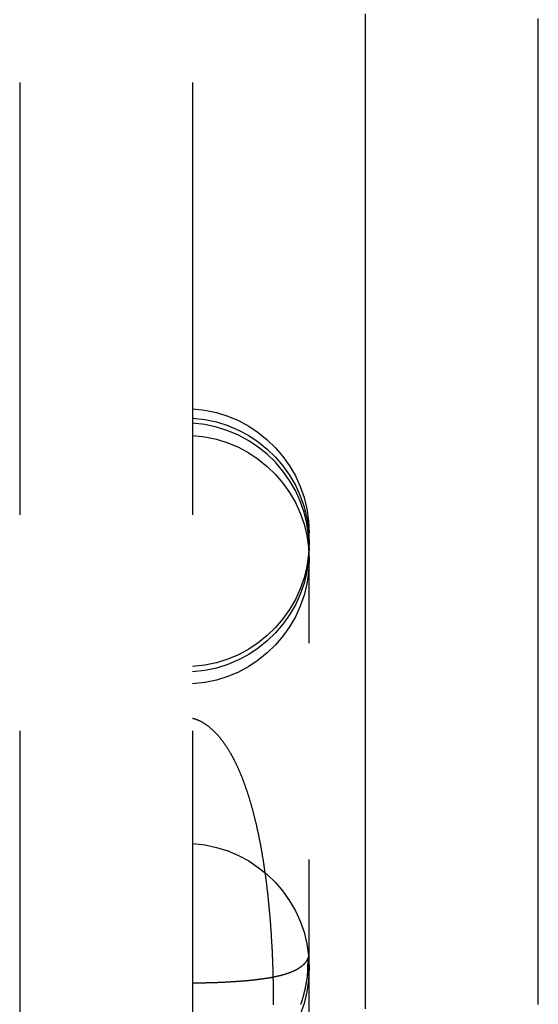
# Model space of a CAD drawing. Extents: x -65 to 112, y -11 to 154.
# Drawn here: x 106 to 112, y 72 to 83 of the extents above; entities that cross this region are included whole.
import ezdxf

# ---------------------------------------------------------------- set-up
doc = ezdxf.new("R2010")
doc.units = 0
doc.header["$LTSCALE"] = 20
doc.linetypes.add('VERDECKT', pattern=[0.375, 0.25, -0.125])
doc.layers.get('0').update_dxf_attribs({"linetype": 'CONTINUOUS'})
doc.layers.add('STEMPEL', color=3, linetype='CONTINUOUS')

# ---------------------------------------------------------------- blocks, each defined once
blk = doc.blocks.new('A$CDAD25DC4')
at = {"color": 1, "linetype": 'VERDECKT', "extrusion": (-2e-16, 1, -2e-16)}
for p, q in [((-6, 117.161), (-6, 35.839)), ((-4, 117.161), (-4, 35.839)), ((-2.65, 73.176), (-2.65, 81.951))]:
    blk.add_line(p, q, dxfattribs=at)
at = {"color": 1}
for points in [[(-2, 76.446, 0), (-2, 76.522, 0), (-2, 76.599, 0), (-2, 76.676, 0), (-2, 76.753, 0), (-2, 76.83, 0), (-2, 76.907, 0), (-2, 76.983, 0), (-2, 77.06, 0), (-2, 77.137, 0), (-2, 77.214, 0), (-2, 77.291, 0), (-2, 77.368, 0), (-2, 77.445, 0), (-2, 77.521, 0), (-2, 77.598, 0), (-2, 77.675, 0), (-2, 77.752, 0), (-2, 77.829, 0), (-2, 77.905, 0), (-2, 77.982, 0), (-2, 78.059, 0), (-2, 78.136, 0), (-2, 78.213, 0), (-2, 78.29, 0), (-2, 78.366, 0), (-2, 78.443, 0), (-2, 78.52, 0), (-2, 78.597, 0), (-2, 78.674, 0), (-2, 78.75, 0), (-2, 78.827, 0), (-2, 78.904, 0), (-2, 78.981, 0), (-2, 79.057, 0), (-2, 79.134, 0), (-2, 79.211, 0), (-2, 79.288, 0), (-2, 79.364, 0), (-2, 79.441, 0), (-2, 79.518, 0), (-2, 79.594, 0), (-2, 79.671, 0), (-2, 79.748, 0), (-2, 79.825, 0), (-2, 79.901, 0), (-2, 79.978, 0), (-2, 80.055, 0), (-2, 80.131, 0), (-2, 80.208, 0), (-2, 80.285, 0), (-2, 80.361, 0), (-2, 80.438, 0), (-2, 80.515, 0), (-2, 80.591, 0), (-2, 80.668, 0), (-2, 80.745, 0), (-2, 80.821, 0), (-2, 80.898, 0), (-2, 80.974, 0), (-2, 81.051, 0), (-2, 81.127, 0), (-2, 81.204, 0), (-2, 81.28, 0), (-2, 81.357, 0), (-2, 81.433, 0), (-2, 81.51, 0), (-2, 81.586, 0), (-2, 81.663, 0), (-2, 81.739, 0), (-2, 81.816, 0), (-2, 81.892, 0), (-2, 81.969, 0), (-2, 82.045, 0), (-2, 82.121, 0), (-2, 82.198, 0), (-2, 82.274, 0), (-2, 82.351, 0), (-2, 82.427, 0), (-2, 82.503, 0), (-2, 82.58, 0), (-2, 82.656, 0), (-2, 82.732, 0), (-2, 82.809, 0), (-2, 82.885, 0), (-2, 82.961, 0), (-2, 83.037, 0), (-2, 83.114, 0), (-2, 83.19, 0), (-2, 83.266, 0), (-2, 83.342, 0), (-2, 83.418, 0), (-2, 83.495, 0), (-2, 83.571, 0), (-2, 83.647, 0), (-2, 83.723, 0), (-2, 83.799, 0), (-2, 83.875, 0), (-2, 83.951, 0), (-2, 84.027, 0), (-2, 84.103, 0), (-2, 84.179, 0), (-2, 84.255, 0), (-2, 84.331, 0), (-2, 84.407, 0), (-2, 84.483, 0), (-2, 84.559, 0), (-2, 84.635, 0), (-2, 84.711, 0), (-2, 84.787, 0), (-2, 84.862, 0), (-2, 84.938, 0), (-2, 85.014, 0), (-2, 85.09, 0), (-2, 85.165, 0), (-2, 85.241, 0), (-2, 85.317, 0), (-2, 85.393, 0), (-2, 85.468, 0), (-2, 85.544, 0), (-2, 85.62, 0), (-2, 85.695, 0), (-2, 85.771, 0), (-2, 85.846, 0), (-2, 85.922, 0), (-2, 85.998, 0), (-2, 86.073, 0), (-2, 86.148, 0), (-2, 86.224, 0), (-2, 86.299, 0), (-2, 86.375, 0), (-2, 86.45, 0), (-2, 86.526, 0), (-2, 86.601, 0), (-2, 86.676, 0), (-2, 86.752, 0), (-2, 86.827, 0), (-2, 86.902, 0), (-2, 86.977, 0), (-2, 87.053, 0), (-2, 87.128, 0), (-2, 87.203, 0), (-2, 87.278, 0), (-2, 87.353, 0), (-2, 87.428, 0), (-2, 87.503, 0), (-2, 87.579, 0), (-2, 87.653, 0), (-2, 87.728, 0), (-2, 87.803, 0), (-2, 87.878, 0), (-2, 87.953, 0)], [(-3.062, 76.495, 0), (-3.062, 76.505, 0), (-3.062, 76.516, 0), (-3.062, 76.526, 0), (-3.062, 76.536, 0), (-3.062, 76.546, 0), (-3.063, 76.556, 0), (-3.063, 76.567, 0), (-3.063, 76.577, 0), (-3.063, 76.587, 0), (-3.063, 76.597, 0), (-3.063, 76.607, 0), (-3.063, 76.618, 0), (-3.063, 76.628, 0), (-3.063, 76.638, 0), (-3.063, 76.648, 0), (-3.063, 76.658, 0), (-3.063, 76.668, 0), (-3.064, 76.679, 0), (-3.064, 76.689, 0), (-3.064, 76.699, 0), (-3.064, 76.709, 0), (-3.064, 76.719, 0), (-3.064, 76.73, 0), (-3.064, 76.74, 0), (-3.065, 76.75, 0), (-3.065, 76.76, 0), (-3.065, 76.77, 0), (-3.065, 76.78, 0), (-3.066, 76.79, 0), (-3.066, 76.801, 0), (-3.066, 76.811, 0), (-3.066, 76.821, 0), (-3.066, 76.831, 0), (-3.067, 76.841, 0), (-3.067, 76.851, 0), (-3.067, 76.862, 0), (-3.068, 76.872, 0), (-3.068, 76.882, 0), (-3.068, 76.892, 0), (-3.068, 76.902, 0), (-3.069, 76.912, 0), (-3.069, 76.922, 0), (-3.069, 76.933, 0), (-3.07, 76.943, 0), (-3.07, 76.953, 0), (-3.07, 76.963, 0), (-3.071, 76.973, 0), (-3.071, 76.983, 0), (-3.072, 76.994, 0), (-3.072, 77.004, 0), (-3.072, 77.014, 0), (-3.073, 77.024, 0), (-3.073, 77.034, 0), (-3.074, 77.044, 0), (-3.074, 77.055, 0), (-3.075, 77.065, 0), (-3.075, 77.075, 0), (-3.075, 77.085, 0), (-3.076, 77.095, 0), (-3.076, 77.106, 0), (-3.077, 77.116, 0), (-3.077, 77.126, 0), (-3.078, 77.136, 0), (-3.078, 77.146, 0), (-3.079, 77.156, 0), (-3.079, 77.166, 0), (-3.08, 77.177, 0), (-3.08, 77.187, 0), (-3.081, 77.197, 0), (-3.082, 77.207, 0), (-3.082, 77.217, 0), (-3.083, 77.228, 0), (-3.083, 77.238, 0), (-3.084, 77.248, 0), (-3.085, 77.258, 0), (-3.085, 77.268, 0), (-3.086, 77.278, 0), (-3.086, 77.288, 0), (-3.087, 77.299, 0), (-3.088, 77.309, 0), (-3.088, 77.319, 0), (-3.089, 77.329, 0), (-3.09, 77.339, 0), (-3.09, 77.349, 0), (-3.091, 77.359, 0), (-3.092, 77.37, 0), (-3.093, 77.38, 0), (-3.093, 77.39, 0), (-3.094, 77.4, 0), (-3.095, 77.41, 0), (-3.096, 77.42, 0), (-3.096, 77.43, 0), (-3.097, 77.441, 0), (-3.098, 77.451, 0), (-3.099, 77.461, 0), (-3.1, 77.471, 0), (-3.1, 77.481, 0), (-3.101, 77.491, 0), (-3.102, 77.501, 0), (-3.103, 77.511, 0), (-3.104, 77.522, 0), (-3.105, 77.532, 0), (-3.105, 77.542, 0), (-3.106, 77.552, 0), (-3.107, 77.562, 0), (-3.108, 77.572, 0), (-3.109, 77.582, 0), (-3.11, 77.592, 0), (-3.111, 77.602, 0), (-3.112, 77.612, 0), (-3.113, 77.623, 0), (-3.114, 77.633, 0), (-3.115, 77.643, 0), (-3.116, 77.653, 0), (-3.117, 77.663, 0), (-3.118, 77.673, 0), (-3.119, 77.683, 0), (-3.12, 77.693, 0), (-3.121, 77.703, 0), (-3.122, 77.713, 0), (-3.123, 77.723, 0), (-3.124, 77.733, 0), (-3.125, 77.743, 0), (-3.126, 77.753, 0), (-3.127, 77.763, 0), (-3.128, 77.773, 0), (-3.129, 77.783, 0), (-3.131, 77.793, 0), (-3.132, 77.803, 0), (-3.133, 77.813, 0), (-3.134, 77.823, 0), (-3.135, 77.833, 0), (-3.136, 77.843, 0), (-3.137, 77.853, 0), (-3.139, 77.862, 0), (-3.14, 77.872, 0), (-3.141, 77.882, 0), (-3.142, 77.892, 0), (-3.143, 77.902, 0), (-3.145, 77.911, 0), (-3.146, 77.921, 0), (-3.147, 77.931, 0), (-3.148, 77.94, 0), (-3.15, 77.95, 0), (-3.151, 77.96, 0), (-3.152, 77.969, 0), (-3.154, 77.979, 0), (-3.155, 77.988, 0), (-3.156, 77.998, 0), (-3.158, 78.007, 0), (-3.159, 78.017, 0), (-3.16, 78.026, 0), (-3.162, 78.036, 0), (-3.163, 78.045, 0), (-3.164, 78.055, 0), (-3.166, 78.064, 0), (-3.167, 78.074, 0), (-3.168, 78.083, 0), (-3.17, 78.092, 0), (-3.171, 78.102, 0), (-3.173, 78.111, 0), (-3.174, 78.12, 0), (-3.175, 78.129, 0), (-3.177, 78.139, 0), (-3.178, 78.148, 0), (-3.18, 78.157, 0), (-3.181, 78.166, 0), (-3.183, 78.176, 0), (-3.184, 78.185, 0), (-3.186, 78.194, 0), (-3.187, 78.203, 0), (-3.189, 78.212, 0), (-3.19, 78.221, 0), (-3.192, 78.23, 0), (-3.193, 78.239, 0), (-3.195, 78.248, 0), (-3.196, 78.257, 0), (-3.198, 78.266, 0), (-3.2, 78.275, 0), (-3.201, 78.284, 0), (-3.203, 78.293, 0), (-3.204, 78.302, 0), (-3.206, 78.311, 0), (-3.208, 78.319, 0), (-3.209, 78.328, 0), (-3.211, 78.337, 0), (-3.212, 78.346, 0), (-3.214, 78.355, 0), (-3.216, 78.363, 0), (-3.217, 78.372, 0), (-3.219, 78.381, 0), (-3.221, 78.389, 0), (-3.223, 78.398, 0), (-3.224, 78.406, 0), (-3.226, 78.415, 0), (-3.228, 78.424, 0), (-3.229, 78.432, 0), (-3.231, 78.441, 0), (-3.233, 78.449, 0), (-3.235, 78.458, 0), (-3.236, 78.466, 0), (-3.238, 78.475, 0), (-3.24, 78.483, 0), (-3.242, 78.492, 0), (-3.244, 78.5, 0), (-3.245, 78.508, 0), (-3.247, 78.517, 0), (-3.249, 78.525, 0), (-3.251, 78.533, 0), (-3.253, 78.542, 0), (-3.255, 78.55, 0), (-3.257, 78.558, 0), (-3.258, 78.566, 0), (-3.26, 78.575, 0), (-3.262, 78.583, 0), (-3.264, 78.591, 0), (-3.266, 78.599, 0), (-3.268, 78.607, 0), (-3.27, 78.615, 0), (-3.272, 78.623, 0), (-3.274, 78.631, 0), (-3.276, 78.639, 0), (-3.278, 78.647, 0), (-3.28, 78.655, 0), (-3.282, 78.663, 0), (-3.284, 78.671, 0), (-3.286, 78.679, 0), (-3.288, 78.687, 0), (-3.29, 78.695, 0), (-3.292, 78.703, 0), (-3.294, 78.711, 0), (-3.296, 78.718, 0), (-3.298, 78.726, 0), (-3.3, 78.734, 0), (-3.302, 78.742, 0), (-3.304, 78.749, 0), (-3.306, 78.757, 0), (-3.308, 78.765, 0), (-3.31, 78.772, 0), (-3.313, 78.78, 0), (-3.315, 78.788, 0), (-3.317, 78.795, 0), (-3.319, 78.803, 0), (-3.321, 78.811, 0), (-3.323, 78.818, 0), (-3.326, 78.825, 0), (-3.328, 78.833, 0), (-3.33, 78.84, 0), (-3.332, 78.848, 0), (-3.334, 78.855, 0), (-3.337, 78.862, 0), (-3.339, 78.87, 0), (-3.341, 78.877, 0), (-3.343, 78.884, 0), (-3.345, 78.892, 0), (-3.348, 78.899, 0), (-3.35, 78.906, 0), (-3.352, 78.913, 0), (-3.354, 78.92, 0), (-3.357, 78.927, 0), (-3.359, 78.934, 0), (-3.361, 78.942, 0), (-3.364, 78.949, 0), (-3.366, 78.956, 0), (-3.368, 78.963, 0), (-3.371, 78.97, 0), (-3.373, 78.977, 0), (-3.375, 78.983, 0), (-3.378, 78.99, 0), (-3.38, 78.997, 0), (-3.382, 79.004, 0), (-3.385, 79.011, 0), (-3.387, 79.018, 0), (-3.39, 79.024, 0), (-3.392, 79.031, 0), (-3.394, 79.038, 0), (-3.397, 79.044, 0), (-3.399, 79.051, 0), (-3.402, 79.058, 0), (-3.404, 79.064, 0), (-3.407, 79.071, 0), (-3.409, 79.077, 0), (-3.411, 79.084, 0), (-3.414, 79.09, 0), (-3.416, 79.097, 0), (-3.419, 79.103, 0), (-3.421, 79.11, 0), (-3.424, 79.116, 0), (-3.426, 79.122, 0), (-3.429, 79.129, 0), (-3.431, 79.135, 0), (-3.434, 79.141, 0), (-3.437, 79.147, 0), (-3.439, 79.154, 0), (-3.442, 79.16, 0), (-3.444, 79.166, 0), (-3.447, 79.172, 0), (-3.449, 79.178, 0), (-3.452, 79.184, 0), (-3.455, 79.19, 0), (-3.457, 79.196, 0), (-3.46, 79.202, 0), (-3.462, 79.208, 0), (-3.465, 79.214, 0), (-3.468, 79.22, 0), (-3.47, 79.226, 0), (-3.473, 79.232, 0), (-3.476, 79.238, 0), (-3.478, 79.244, 0), (-3.481, 79.249, 0), (-3.483, 79.255, 0), (-3.486, 79.261, 0), (-3.489, 79.266, 0), (-3.492, 79.272, 0), (-3.494, 79.278, 0), (-3.497, 79.284, 0), (-3.5, 79.289, 0), (-3.502, 79.295, 0), (-3.505, 79.3, 0), (-3.508, 79.306, 0), (-3.511, 79.311, 0), (-3.513, 79.317, 0), (-3.516, 79.322, 0), (-3.519, 79.327, 0), (-3.522, 79.333, 0), (-3.524, 79.338, 0), (-3.527, 79.343, 0), (-3.53, 79.349, 0), (-3.533, 79.354, 0), (-3.536, 79.359, 0), (-3.538, 79.364, 0), (-3.541, 79.37, 0), (-3.544, 79.375, 0), (-3.547, 79.38, 0), (-3.55, 79.385, 0), (-3.553, 79.39, 0), (-3.555, 79.395, 0), (-3.558, 79.4, 0), (-3.561, 79.405, 0), (-3.564, 79.41, 0), (-3.567, 79.415, 0), (-3.57, 79.42, 0), (-3.573, 79.425, 0), (-3.576, 79.43, 0), (-3.579, 79.434, 0), (-3.582, 79.439, 0), (-3.584, 79.444, 0), (-3.587, 79.449, 0), (-3.59, 79.453, 0), (-3.593, 79.458, 0), (-3.596, 79.463, 0), (-3.599, 79.467, 0), (-3.602, 79.472, 0), (-3.605, 79.477, 0), (-3.608, 79.481, 0), (-3.611, 79.486, 0), (-3.615, 79.491, 0), (-3.618, 79.495, 0), (-3.621, 79.5, 0), (-3.624, 79.504, 0), (-3.627, 79.509, 0), (-3.63, 79.514, 0), (-3.634, 79.518, 0), (-3.637, 79.523, 0), (-3.64, 79.528, 0), (-3.643, 79.532, 0), (-3.647, 79.537, 0), (-3.65, 79.541, 0), (-3.654, 79.546, 0), (-3.657, 79.55, 0), (-3.66, 79.555, 0), (-3.664, 79.559, 0), (-3.667, 79.564, 0), (-3.671, 79.568, 0), (-3.674, 79.572, 0), (-3.678, 79.577, 0), (-3.681, 79.581, 0), (-3.685, 79.586, 0), (-3.689, 79.59, 0), (-3.692, 79.594, 0), (-3.696, 79.599, 0), (-3.7, 79.603, 0), (-3.703, 79.607, 0), (-3.707, 79.611, 0), (-3.711, 79.615, 0), (-3.715, 79.62, 0), (-3.718, 79.624, 0), (-3.722, 79.628, 0), (-3.726, 79.632, 0), (-3.73, 79.636, 0), (-3.734, 79.64, 0), (-3.738, 79.644, 0), (-3.742, 79.648, 0), (-3.746, 79.652, 0), (-3.75, 79.656, 0), (-3.754, 79.66, 0), (-3.758, 79.664, 0), (-3.762, 79.668, 0), (-3.766, 79.672, 0), (-3.77, 79.675, 0), (-3.774, 79.679, 0), (-3.778, 79.683, 0), (-3.783, 79.686, 0), (-3.787, 79.69, 0), (-3.791, 79.694, 0), (-3.795, 79.697, 0), (-3.799, 79.701, 0), (-3.804, 79.704, 0), (-3.808, 79.708, 0), (-3.812, 79.711, 0), (-3.817, 79.715, 0), (-3.821, 79.718, 0), (-3.826, 79.721, 0), (-3.83, 79.725, 0), (-3.835, 79.728, 0), (-3.839, 79.731, 0), (-3.844, 79.734, 0), (-3.849, 79.737, 0), (-3.853, 79.74, 0), (-3.858, 79.743, 0), (-3.863, 79.746, 0), (-3.867, 79.749, 0), (-3.872, 79.752, 0), (-3.877, 79.755, 0), (-3.882, 79.758, 0), (-3.887, 79.761, 0), (-3.891, 79.763, 0), (-3.896, 79.766, 0), (-3.901, 79.769, 0), (-3.906, 79.771, 0), (-3.911, 79.773, 0), (-3.916, 79.776, 0), (-3.921, 79.778, 0), (-3.926, 79.781, 0), (-3.932, 79.783, 0), (-3.937, 79.785, 0), (-3.942, 79.787, 0), (-3.947, 79.789, 0), (-3.952, 79.791, 0), (-3.957, 79.793, 0), (-3.963, 79.795, 0), (-3.968, 79.796, 0), (-3.973, 79.798, 0), (-3.979, 79.8, 0), (-3.984, 79.801, 0), (-3.989, 79.803, 0), (-3.995, 79.804, 0), (-4, 79.806, 0)], [(-2.663, 77.043, 0), (-2.664, 77.041, 0), (-2.665, 77.039, 0), (-2.665, 77.038, 0), (-2.666, 77.036, 0), (-2.666, 77.034, 0), (-2.667, 77.033, 0), (-2.668, 77.031, 0), (-2.668, 77.03, 0), (-2.669, 77.028, 0), (-2.67, 77.026, 0), (-2.671, 77.025, 0), (-2.671, 77.023, 0), (-2.672, 77.022, 0), (-2.673, 77.02, 0), (-2.673, 77.019, 0), (-2.674, 77.017, 0), (-2.675, 77.016, 0), (-2.676, 77.014, 0), (-2.677, 77.013, 0), (-2.678, 77.011, 0), (-2.678, 77.009, 0), (-2.679, 77.008, 0), (-2.68, 77.006, 0), (-2.681, 77.005, 0), (-2.682, 77.003, 0), (-2.683, 77.002, 0), (-2.684, 77, 0), (-2.685, 76.999, 0), (-2.686, 76.997, 0), (-2.687, 76.996, 0), (-2.688, 76.994, 0), (-2.689, 76.993, 0), (-2.69, 76.991, 0), (-2.691, 76.99, 0), (-2.692, 76.989, 0), (-2.693, 76.987, 0), (-2.694, 76.986, 0), (-2.695, 76.984, 0), (-2.696, 76.983, 0), (-2.697, 76.981, 0), (-2.698, 76.98, 0), (-2.699, 76.978, 0), (-2.7, 76.977, 0), (-2.702, 76.975, 0), (-2.703, 76.974, 0), (-2.704, 76.973, 0), (-2.705, 76.971, 0), (-2.706, 76.97, 0), (-2.708, 76.969, 0), (-2.709, 76.967, 0), (-2.71, 76.966, 0), (-2.712, 76.964, 0), (-2.713, 76.963, 0), (-2.714, 76.962, 0), (-2.715, 76.96, 0), (-2.717, 76.959, 0), (-2.718, 76.957, 0), (-2.72, 76.956, 0), (-2.721, 76.955, 0), (-2.722, 76.954, 0), (-2.724, 76.952, 0), (-2.725, 76.951, 0), (-2.727, 76.95, 0), (-2.728, 76.948, 0), (-2.73, 76.947, 0), (-2.731, 76.946, 0), (-2.733, 76.944, 0), (-2.734, 76.943, 0), (-2.736, 76.942, 0), (-2.737, 76.94, 0), (-2.739, 76.939, 0), (-2.74, 76.938, 0), (-2.742, 76.936, 0), (-2.744, 76.935, 0), (-2.745, 76.934, 0), (-2.747, 76.933, 0), (-2.748, 76.931, 0), (-2.75, 76.93, 0), (-2.752, 76.929, 0), (-2.754, 76.928, 0), (-2.755, 76.927, 0), (-2.757, 76.925, 0), (-2.759, 76.924, 0), (-2.76, 76.923, 0), (-2.762, 76.922, 0), (-2.764, 76.92, 0), (-2.766, 76.919, 0), (-2.768, 76.918, 0), (-2.77, 76.917, 0), (-2.771, 76.916, 0), (-2.773, 76.914, 0), (-2.775, 76.913, 0), (-2.777, 76.912, 0), (-2.779, 76.911, 0), (-2.781, 76.91, 0), (-2.783, 76.909, 0), (-2.785, 76.907, 0), (-2.787, 76.906, 0), (-2.789, 76.905, 0), (-2.791, 76.904, 0), (-2.793, 76.903, 0), (-2.795, 76.902, 0), (-2.797, 76.9, 0), (-2.799, 76.899, 0), (-2.801, 76.898, 0), (-2.803, 76.897, 0), (-2.805, 76.896, 0), (-2.808, 76.895, 0), (-2.81, 76.894, 0), (-2.812, 76.893, 0), (-2.814, 76.891, 0), (-2.816, 76.89, 0), (-2.818, 76.889, 0), (-2.821, 76.888, 0), (-2.823, 76.887, 0), (-2.825, 76.886, 0), (-2.828, 76.885, 0), (-2.83, 76.884, 0), (-2.832, 76.883, 0), (-2.835, 76.882, 0), (-2.837, 76.881, 0), (-2.839, 76.88, 0), (-2.842, 76.879, 0), (-2.844, 76.878, 0), (-2.846, 76.877, 0), (-2.849, 76.876, 0), (-2.851, 76.874, 0), (-2.854, 76.874, 0), (-2.856, 76.873, 0), (-2.859, 76.871, 0), (-2.861, 76.871, 0), (-2.864, 76.87, 0), (-2.866, 76.868, 0), (-2.869, 76.868, 0), (-2.872, 76.867, 0), (-2.874, 76.865, 0), (-2.877, 76.865, 0), (-2.879, 76.864, 0), (-2.882, 76.863, 0), (-2.885, 76.862, 0), (-2.887, 76.861, 0), (-2.89, 76.86, 0), (-2.893, 76.859, 0), (-2.896, 76.858, 0), (-2.898, 76.857, 0), (-2.901, 76.856, 0), (-2.904, 76.855, 0), (-2.907, 76.854, 0), (-2.91, 76.853, 0), (-2.912, 76.852, 0), (-2.915, 76.851, 0), (-2.918, 76.85, 0), (-2.921, 76.849, 0), (-2.924, 76.849, 0), (-2.927, 76.848, 0), (-2.93, 76.847, 0), (-2.933, 76.846, 0), (-2.936, 76.845, 0), (-2.939, 76.844, 0), (-2.942, 76.843, 0), (-2.945, 76.842, 0), (-2.948, 76.841, 0), (-2.951, 76.841, 0), (-2.954, 76.84, 0), (-2.957, 76.839, 0), (-2.96, 76.838, 0), (-2.963, 76.837, 0), (-2.967, 76.836, 0), (-2.97, 76.835, 0), (-2.973, 76.835, 0), (-2.976, 76.834, 0), (-2.979, 76.833, 0), (-2.983, 76.832, 0), (-2.986, 76.831, 0), (-2.989, 76.83, 0), (-2.992, 76.83, 0), (-2.996, 76.829, 0), (-2.999, 76.828, 0), (-3.002, 76.827, 0), (-3.006, 76.826, 0), (-3.009, 76.826, 0), (-3.012, 76.825, 0), (-3.016, 76.824, 0), (-3.019, 76.823, 0), (-3.023, 76.823, 0), (-3.026, 76.822, 0), (-3.03, 76.821, 0), (-3.033, 76.82, 0), (-3.037, 76.819, 0), (-3.04, 76.819, 0), (-3.044, 76.818, 0), (-3.047, 76.817, 0), (-3.051, 76.816, 0), (-3.054, 76.816, 0), (-3.058, 76.815, 0), (-3.062, 76.814, 0), (-3.065, 76.814, 0), (-3.069, 76.813, 0), (-3.073, 76.812, 0), (-3.076, 76.811, 0), (-3.08, 76.811, 0), (-3.084, 76.81, 0), (-3.088, 76.809, 0), (-3.091, 76.808, 0), (-3.095, 76.808, 0), (-3.099, 76.807, 0), (-3.103, 76.806, 0), (-3.107, 76.806, 0), (-3.11, 76.805, 0), (-3.114, 76.804, 0), (-3.118, 76.804, 0), (-3.122, 76.803, 0), (-3.126, 76.802, 0), (-3.13, 76.802, 0), (-3.134, 76.801, 0), (-3.138, 76.8, 0), (-3.142, 76.8, 0), (-3.146, 76.799, 0), (-3.15, 76.799, 0), (-3.154, 76.798, 0), (-3.158, 76.797, 0), (-3.162, 76.797, 0), (-3.166, 76.796, 0), (-3.17, 76.795, 0), (-3.174, 76.795, 0), (-3.178, 76.794, 0), (-3.183, 76.794, 0), (-3.187, 76.793, 0), (-3.191, 76.792, 0), (-3.195, 76.792, 0), (-3.199, 76.791, 0), (-3.204, 76.791, 0), (-3.208, 76.79, 0), (-3.212, 76.79, 0), (-3.217, 76.789, 0), (-3.221, 76.788, 0), (-3.225, 76.788, 0), (-3.23, 76.787, 0), (-3.234, 76.787, 0), (-3.238, 76.786, 0), (-3.243, 76.785, 0), (-3.247, 76.785, 0), (-3.252, 76.784, 0), (-3.256, 76.784, 0), (-3.261, 76.783, 0), (-3.265, 76.783, 0), (-3.269, 76.782, 0), (-3.274, 76.782, 0), (-3.279, 76.781, 0), (-3.283, 76.781, 0), (-3.288, 76.78, 0), (-3.292, 76.78, 0), (-3.297, 76.779, 0), (-3.301, 76.779, 0), (-3.306, 76.778, 0), (-3.311, 76.778, 0), (-3.315, 76.777, 0), (-3.32, 76.777, 0), (-3.325, 76.776, 0), (-3.329, 76.776, 0), (-3.334, 76.775, 0), (-3.339, 76.775, 0), (-3.344, 76.774, 0), (-3.348, 76.774, 0), (-3.353, 76.773, 0), (-3.358, 76.773, 0), (-3.363, 76.772, 0), (-3.367, 76.772, 0), (-3.372, 76.772, 0), (-3.377, 76.771, 0), (-3.382, 76.771, 0), (-3.387, 76.77, 0), (-3.392, 76.77, 0), (-3.397, 76.769, 0), (-3.402, 76.769, 0), (-3.406, 76.769, 0), (-3.411, 76.768, 0), (-3.416, 76.768, 0), (-3.421, 76.767, 0), (-3.426, 76.767, 0), (-3.431, 76.767, 0), (-3.436, 76.766, 0), (-3.441, 76.766, 0), (-3.446, 76.765, 0), (-3.451, 76.765, 0), (-3.457, 76.765, 0), (-3.462, 76.764, 0), (-3.467, 76.764, 0), (-3.472, 76.763, 0), (-3.477, 76.763, 0), (-3.482, 76.763, 0), (-3.487, 76.762, 0), (-3.492, 76.762, 0), (-3.498, 76.762, 0), (-3.503, 76.761, 0), (-3.508, 76.761, 0), (-3.513, 76.761, 0), (-3.518, 76.76, 0), (-3.524, 76.76, 0), (-3.529, 76.76, 0), (-3.534, 76.759, 0), (-3.54, 76.759, 0), (-3.545, 76.759, 0), (-3.55, 76.758, 0), (-3.556, 76.758, 0), (-3.561, 76.758, 0), (-3.566, 76.757, 0), (-3.572, 76.757, 0), (-3.577, 76.757, 0), (-3.582, 76.757, 0), (-3.588, 76.756, 0), (-3.593, 76.756, 0), (-3.599, 76.756, 0), (-3.604, 76.755, 0), (-3.61, 76.755, 0), (-3.615, 76.755, 0), (-3.62, 76.755, 0), (-3.626, 76.754, 0), (-3.631, 76.754, 0), (-3.637, 76.754, 0), (-3.643, 76.754, 0), (-3.648, 76.753, 0), (-3.654, 76.753, 0), (-3.659, 76.753, 0), (-3.665, 76.752, 0), (-3.67, 76.752, 0), (-3.676, 76.752, 0), (-3.682, 76.752, 0), (-3.687, 76.752, 0), (-3.693, 76.751, 0), (-3.698, 76.751, 0), (-3.704, 76.751, 0), (-3.71, 76.751, 0), (-3.715, 76.75, 0), (-3.721, 76.75, 0), (-3.727, 76.75, 0), (-3.732, 76.75, 0), (-3.738, 76.75, 0), (-3.744, 76.749, 0), (-3.749, 76.749, 0), (-3.755, 76.749, 0), (-3.761, 76.749, 0), (-3.767, 76.749, 0), (-3.772, 76.749, 0), (-3.778, 76.748, 0), (-3.784, 76.748, 0), (-3.789, 76.748, 0), (-3.795, 76.748, 0), (-3.801, 76.748, 0), (-3.807, 76.748, 0), (-3.813, 76.747, 0), (-3.818, 76.747, 0), (-3.824, 76.747, 0), (-3.83, 76.747, 0), (-3.836, 76.747, 0), (-3.841, 76.747, 0), (-3.847, 76.746, 0), (-3.853, 76.746, 0), (-3.859, 76.746, 0), (-3.865, 76.746, 0), (-3.871, 76.746, 0), (-3.876, 76.746, 0), (-3.882, 76.746, 0), (-3.888, 76.746, 0), (-3.894, 76.746, 0), (-3.9, 76.745, 0), (-3.906, 76.745, 0), (-3.911, 76.745, 0), (-3.917, 76.745, 0), (-3.923, 76.745, 0), (-3.929, 76.745, 0), (-3.935, 76.745, 0), (-3.941, 76.745, 0), (-3.947, 76.745, 0), (-3.953, 76.745, 0), (-3.959, 76.745, 0), (-3.964, 76.744, 0), (-3.97, 76.744, 0), (-3.976, 76.744, 0), (-3.982, 76.744, 0), (-3.988, 76.744, 0), (-3.994, 76.744, 0), (-4, 76.744, 0)], [(-2.671, 76.822, 0), (-2.671, 76.824, 0), (-2.671, 76.825, 0), (-2.671, 76.826, 0), (-2.671, 76.827, 0), (-2.671, 76.828, 0), (-2.67, 76.829, 0), (-2.67, 76.831, 0), (-2.67, 76.832, 0), (-2.67, 76.833, 0), (-2.67, 76.834, 0), (-2.67, 76.835, 0), (-2.67, 76.837, 0), (-2.67, 76.838, 0), (-2.67, 76.839, 0), (-2.67, 76.84, 0), (-2.67, 76.841, 0), (-2.67, 76.843, 0), (-2.67, 76.844, 0), (-2.67, 76.845, 0), (-2.669, 76.846, 0), (-2.669, 76.847, 0), (-2.669, 76.848, 0), (-2.669, 76.85, 0), (-2.669, 76.851, 0), (-2.669, 76.852, 0), (-2.669, 76.853, 0), (-2.669, 76.854, 0), (-2.669, 76.855, 0), (-2.669, 76.857, 0), (-2.669, 76.858, 0), (-2.669, 76.859, 0), (-2.669, 76.86, 0), (-2.669, 76.861, 0), (-2.669, 76.862, 0), (-2.668, 76.864, 0), (-2.668, 76.865, 0), (-2.668, 76.866, 0), (-2.668, 76.867, 0), (-2.668, 76.868, 0), (-2.668, 76.87, 0), (-2.668, 76.871, 0), (-2.668, 76.872, 0), (-2.668, 76.873, 0), (-2.668, 76.874, 0), (-2.668, 76.875, 0), (-2.668, 76.876, 0), (-2.668, 76.878, 0), (-2.668, 76.879, 0), (-2.668, 76.88, 0), (-2.668, 76.881, 0), (-2.668, 76.882, 0), (-2.667, 76.883, 0), (-2.667, 76.885, 0), (-2.667, 76.886, 0), (-2.667, 76.887, 0), (-2.667, 76.888, 0), (-2.667, 76.889, 0), (-2.667, 76.891, 0), (-2.667, 76.892, 0), (-2.667, 76.893, 0), (-2.667, 76.894, 0), (-2.667, 76.895, 0), (-2.667, 76.896, 0), (-2.667, 76.897, 0), (-2.667, 76.899, 0), (-2.667, 76.9, 0), (-2.667, 76.901, 0), (-2.667, 76.902, 0), (-2.667, 76.903, 0), (-2.667, 76.904, 0), (-2.667, 76.906, 0), (-2.666, 76.907, 0), (-2.666, 76.908, 0), (-2.666, 76.909, 0), (-2.666, 76.91, 0), (-2.666, 76.911, 0), (-2.666, 76.913, 0), (-2.666, 76.914, 0), (-2.666, 76.915, 0), (-2.666, 76.916, 0), (-2.666, 76.917, 0), (-2.666, 76.918, 0), (-2.666, 76.92, 0), (-2.666, 76.921, 0), (-2.666, 76.922, 0), (-2.666, 76.923, 0), (-2.666, 76.924, 0), (-2.666, 76.925, 0), (-2.666, 76.927, 0), (-2.666, 76.928, 0), (-2.666, 76.929, 0), (-2.666, 76.93, 0), (-2.666, 76.931, 0), (-2.666, 76.932, 0), (-2.666, 76.933, 0), (-2.665, 76.935, 0), (-2.665, 76.936, 0), (-2.665, 76.937, 0), (-2.665, 76.938, 0), (-2.665, 76.939, 0), (-2.665, 76.94, 0), (-2.665, 76.942, 0), (-2.665, 76.943, 0), (-2.665, 76.944, 0), (-2.665, 76.945, 0), (-2.665, 76.946, 0), (-2.665, 76.947, 0), (-2.665, 76.948, 0), (-2.665, 76.95, 0), (-2.665, 76.951, 0), (-2.665, 76.952, 0), (-2.665, 76.953, 0), (-2.665, 76.954, 0), (-2.665, 76.955, 0), (-2.665, 76.957, 0), (-2.665, 76.958, 0), (-2.665, 76.959, 0), (-2.665, 76.96, 0), (-2.665, 76.961, 0), (-2.665, 76.962, 0), (-2.665, 76.963, 0), (-2.665, 76.965, 0), (-2.665, 76.966, 0), (-2.665, 76.967, 0), (-2.665, 76.968, 0), (-2.665, 76.969, 0), (-2.664, 76.97, 0), (-2.664, 76.971, 0), (-2.664, 76.972, 0), (-2.664, 76.974, 0), (-2.664, 76.975, 0), (-2.664, 76.976, 0), (-2.664, 76.977, 0), (-2.664, 76.978, 0), (-2.664, 76.979, 0), (-2.664, 76.981, 0), (-2.664, 76.982, 0), (-2.664, 76.983, 0), (-2.664, 76.984, 0), (-2.664, 76.985, 0), (-2.664, 76.986, 0), (-2.664, 76.987, 0), (-2.664, 76.989, 0), (-2.664, 76.99, 0), (-2.664, 76.991, 0), (-2.664, 76.992, 0), (-2.664, 76.993, 0), (-2.664, 76.994, 0), (-2.664, 76.995, 0), (-2.664, 76.996, 0), (-2.664, 76.998, 0), (-2.664, 76.999, 0), (-2.664, 77, 0), (-2.664, 77.001, 0), (-2.664, 77.002, 0), (-2.664, 77.003, 0), (-2.664, 77.004, 0), (-2.664, 77.005, 0), (-2.664, 77.007, 0), (-2.664, 77.008, 0), (-2.664, 77.009, 0), (-2.664, 77.01, 0), (-2.664, 77.011, 0), (-2.664, 77.012, 0), (-2.664, 77.013, 0), (-2.664, 77.015, 0), (-2.664, 77.016, 0), (-2.664, 77.017, 0), (-2.664, 77.018, 0), (-2.664, 77.019, 0), (-2.664, 77.02, 0), (-2.664, 77.021, 0), (-2.664, 77.022, 0), (-2.664, 77.024, 0), (-2.664, 77.025, 0), (-2.664, 77.026, 0), (-2.664, 77.027, 0), (-2.664, 77.028, 0), (-2.663, 77.029, 0), (-2.663, 77.03, 0), (-2.663, 77.031, 0), (-2.663, 77.033, 0), (-2.663, 77.034, 0), (-2.663, 77.035, 0), (-2.663, 77.036, 0), (-2.663, 77.037, 0), (-2.663, 77.038, 0), (-2.663, 77.039, 0), (-2.663, 77.04, 0), (-2.663, 77.041, 0), (-2.663, 77.043, 0)], [(-2.747, 76.496, 0), (-2.746, 76.501, 0), (-2.744, 76.506, 0), (-2.742, 76.511, 0), (-2.741, 76.516, 0), (-2.739, 76.521, 0), (-2.737, 76.526, 0), (-2.736, 76.531, 0), (-2.734, 76.536, 0), (-2.733, 76.541, 0), (-2.731, 76.546, 0), (-2.73, 76.551, 0), (-2.728, 76.556, 0), (-2.727, 76.561, 0), (-2.725, 76.566, 0), (-2.724, 76.571, 0), (-2.723, 76.576, 0), (-2.721, 76.581, 0), (-2.72, 76.586, 0), (-2.718, 76.591, 0), (-2.717, 76.596, 0), (-2.716, 76.601, 0), (-2.714, 76.606, 0), (-2.713, 76.611, 0), (-2.712, 76.616, 0), (-2.71, 76.621, 0), (-2.709, 76.626, 0), (-2.708, 76.632, 0), (-2.707, 76.637, 0), (-2.705, 76.642, 0), (-2.704, 76.647, 0), (-2.703, 76.652, 0), (-2.702, 76.657, 0), (-2.701, 76.662, 0), (-2.699, 76.667, 0), (-2.698, 76.672, 0), (-2.697, 76.678, 0), (-2.696, 76.683, 0), (-2.695, 76.688, 0), (-2.694, 76.693, 0), (-2.693, 76.698, 0), (-2.692, 76.703, 0), (-2.691, 76.708, 0), (-2.69, 76.713, 0), (-2.688, 76.719, 0), (-2.687, 76.724, 0), (-2.686, 76.729, 0), (-2.686, 76.734, 0), (-2.685, 76.739, 0), (-2.684, 76.745, 0), (-2.683, 76.75, 0), (-2.682, 76.755, 0), (-2.681, 76.76, 0), (-2.68, 76.765, 0), (-2.679, 76.77, 0), (-2.678, 76.776, 0), (-2.677, 76.781, 0), (-2.676, 76.786, 0), (-2.676, 76.791, 0), (-2.675, 76.796, 0), (-2.674, 76.802, 0), (-2.673, 76.807, 0), (-2.672, 76.812, 0), (-2.672, 76.817, 0), (-2.671, 76.822, 0)]]:
    blk.add_polyline3d(points, dxfattribs=at)
at = {"color": 3}
blk.add_polyline3d([(0, 76.496, 0), (0, 76.516, 0), (0, 76.535, 0), (0, 76.555, 0), (0, 76.574, 0), (0, 76.594, 0), (0, 76.613, 0), (0, 76.632, 0), (0, 76.652, 0), (0, 76.671, 0), (0, 76.691, 0), (0, 76.71, 0), (0, 76.729, 0), (0, 76.749, 0), (0, 76.768, 0), (0, 76.787, 0), (0, 76.807, 0), (0, 76.826, 0), (0, 76.846, 0), (0, 76.865, 0), (0, 76.884, 0), (0, 76.904, 0), (0, 76.923, 0), (0, 76.943, 0), (0, 76.962, 0), (0, 76.981, 0), (0, 77.001, 0), (0, 77.02, 0), (0, 77.04, 0), (0, 77.059, 0), (0, 77.078, 0), (0, 77.098, 0), (0, 77.117, 0), (0, 77.136, 0), (0, 77.156, 0), (0, 77.175, 0), (0, 77.195, 0), (0, 77.214, 0), (0, 77.233, 0), (0, 77.253, 0), (0, 77.272, 0), (0, 77.291, 0), (0, 77.311, 0), (0, 77.33, 0), (0, 77.35, 0), (0, 77.369, 0), (0, 77.388, 0), (0, 77.408, 0), (0, 77.427, 0), (0, 77.447, 0), (0, 77.466, 0), (0, 77.485, 0), (0, 77.505, 0), (0, 77.524, 0), (0, 77.543, 0), (0, 77.563, 0), (0, 77.582, 0), (0, 77.602, 0), (0, 77.621, 0), (0, 77.64, 0), (0, 77.66, 0), (0, 77.679, 0), (0, 77.698, 0), (0, 77.718, 0), (0, 77.737, 0), (0, 77.757, 0), (0, 77.776, 0), (0, 77.795, 0), (0, 77.815, 0), (0, 77.834, 0), (0, 77.853, 0), (0, 77.873, 0), (0, 77.892, 0), (0, 77.912, 0), (0, 77.931, 0), (0, 77.95, 0), (0, 77.97, 0), (0, 77.989, 0), (0, 78.008, 0), (0, 78.028, 0), (0, 78.047, 0), (0, 78.067, 0), (0, 78.086, 0), (0, 78.105, 0), (0, 78.125, 0), (0, 78.144, 0), (0, 78.163, 0), (0, 78.183, 0), (0, 78.202, 0), (0, 78.222, 0), (0, 78.241, 0), (0, 78.26, 0), (0, 78.28, 0), (0, 78.299, 0), (0, 78.318, 0), (0, 78.338, 0), (0, 78.357, 0), (0, 78.376, 0), (0, 78.396, 0), (0, 78.415, 0), (0, 78.435, 0), (0, 78.454, 0), (0, 78.473, 0), (0, 78.493, 0), (0, 78.512, 0), (0, 78.531, 0), (0, 78.551, 0), (0, 78.57, 0), (0, 78.59, 0), (0, 78.609, 0), (0, 78.628, 0), (0, 78.648, 0), (0, 78.667, 0), (0, 78.686, 0), (0, 78.706, 0), (0, 78.725, 0), (0, 78.745, 0), (0, 78.764, 0), (0, 78.783, 0), (0, 78.803, 0), (0, 78.822, 0), (0, 78.841, 0), (0, 78.861, 0), (0, 78.88, 0), (0, 78.9, 0), (0, 78.919, 0), (0, 78.938, 0), (0, 78.958, 0), (0, 78.977, 0), (0, 78.997, 0), (0, 79.016, 0), (0, 79.035, 0), (0, 79.055, 0), (0, 79.074, 0), (0, 79.094, 0), (0, 79.113, 0), (0, 79.132, 0), (0, 79.152, 0), (0, 79.171, 0), (0, 79.19, 0), (0, 79.21, 0), (0, 79.229, 0), (0, 79.249, 0), (0, 79.268, 0), (0, 79.287, 0), (0, 79.307, 0), (0, 79.326, 0), (0, 79.346, 0), (0, 79.365, 0), (0, 79.384, 0), (0, 79.404, 0), (0, 79.423, 0), (0, 79.442, 0), (0, 79.462, 0), (0, 79.481, 0), (0, 79.501, 0), (0, 79.52, 0), (0, 79.539, 0), (0, 79.559, 0), (0, 79.578, 0), (0, 79.597, 0), (0, 79.617, 0), (0, 79.636, 0), (0, 79.656, 0), (0, 79.675, 0), (0, 79.695, 0), (0, 79.714, 0), (0, 79.733, 0), (0, 79.753, 0), (0, 79.772, 0), (0, 79.791, 0), (0, 79.811, 0), (0, 79.83, 0), (0, 79.85, 0), (0, 79.869, 0), (0, 79.888, 0), (0, 79.908, 0), (0, 79.927, 0), (0, 79.947, 0), (0, 79.966, 0), (0, 79.985, 0), (0, 80.005, 0), (0, 80.024, 0), (0, 80.044, 0), (0, 80.063, 0), (0, 80.082, 0), (0, 80.102, 0), (0, 80.121, 0), (0, 80.141, 0), (0, 80.16, 0), (0, 80.179, 0), (0, 80.199, 0), (0, 80.218, 0), (0, 80.237, 0), (0, 80.257, 0), (0, 80.276, 0), (0, 80.296, 0), (0, 80.315, 0), (0, 80.335, 0), (0, 80.354, 0), (0, 80.373, 0), (0, 80.393, 0), (0, 80.412, 0), (0, 80.431, 0), (0, 80.451, 0), (0, 80.47, 0), (0, 80.49, 0), (0, 80.509, 0), (0, 80.528, 0), (0, 80.548, 0), (0, 80.567, 0), (0, 80.587, 0), (0, 80.606, 0), (0, 80.626, 0), (0, 80.645, 0), (0, 80.664, 0), (0, 80.684, 0), (0, 80.703, 0), (0, 80.722, 0), (0, 80.742, 0), (0, 80.761, 0), (0, 80.781, 0), (0, 80.8, 0), (0, 80.82, 0), (0, 80.839, 0), (0, 80.858, 0), (0, 80.878, 0), (0, 80.897, 0), (0, 80.916, 0), (0, 80.936, 0), (0, 80.955, 0), (0, 80.975, 0), (0, 80.994, 0), (0, 81.013, 0), (0, 81.033, 0), (0, 81.052, 0), (0, 81.072, 0), (0, 81.091, 0), (0, 81.111, 0), (0, 81.13, 0), (0, 81.149, 0), (0, 81.169, 0), (0, 81.188, 0), (0, 81.207, 0), (0, 81.227, 0), (0, 81.246, 0), (0, 81.266, 0), (0, 81.285, 0), (0, 81.305, 0), (0, 81.324, 0), (0, 81.343, 0), (0, 81.363, 0), (0, 81.382, 0), (0, 81.402, 0), (0, 81.421, 0), (0, 81.44, 0), (0, 81.46, 0), (0, 81.479, 0), (0, 81.499, 0), (0, 81.518, 0), (0, 81.537, 0), (0, 81.557, 0), (0, 81.576, 0), (0, 81.596, 0), (0, 81.615, 0), (0, 81.634, 0), (0, 81.654, 0), (0, 81.673, 0), (0, 81.693, 0), (0, 81.712, 0), (0, 81.731, 0), (0, 81.751, 0), (0, 81.77, 0), (0, 81.79, 0), (0, 81.809, 0), (0, 81.828, 0), (0, 81.848, 0), (0, 81.867, 0), (0, 81.887, 0), (0, 81.906, 0), (0, 81.925, 0), (0, 81.945, 0), (0, 81.964, 0), (0, 81.984, 0), (0, 82.003, 0), (0, 82.022, 0), (0, 82.042, 0), (0, 82.061, 0), (0, 82.081, 0), (0, 82.1, 0), (0, 82.12, 0), (0, 82.139, 0), (0, 82.158, 0), (0, 82.178, 0), (0, 82.197, 0), (0, 82.216, 0), (0, 82.236, 0), (0, 82.255, 0), (0, 82.275, 0), (0, 82.294, 0), (0, 82.314, 0), (0, 82.333, 0), (0, 82.352, 0), (0, 82.372, 0), (0, 82.391, 0), (0, 82.41, 0), (0, 82.43, 0), (0, 82.449, 0), (0, 82.469, 0), (0, 82.488, 0), (0, 82.507, 0), (0, 82.527, 0), (0, 82.546, 0), (0, 82.566, 0), (0, 82.585, 0), (0, 82.605, 0), (0, 82.624, 0), (0, 82.643, 0), (0, 82.663, 0), (0, 82.682, 0), (0, 82.701, 0), (0, 82.721, 0), (0, 82.74, 0), (0, 82.76, 0), (0, 82.779, 0), (0, 82.798, 0), (0, 82.818, 0), (0, 82.837, 0), (0, 82.857, 0), (0, 82.876, 0), (0, 82.895, 0), (0, 82.915, 0), (0, 82.934, 0), (0, 82.954, 0), (0, 82.973, 0), (0, 82.992, 0), (0, 83.012, 0), (0, 83.031, 0), (0, 83.051, 0), (0, 83.07, 0), (0, 83.089, 0), (0, 83.109, 0), (0, 83.128, 0), (0, 83.147, 0), (0, 83.167, 0), (0, 83.186, 0), (0, 83.206, 0), (0, 83.225, 0), (0, 83.245, 0), (0, 83.264, 0), (0, 83.283, 0), (0, 83.303, 0), (0, 83.322, 0), (0, 83.341, 0), (0, 83.361, 0), (0, 83.38, 0), (0, 83.4, 0), (0, 83.419, 0), (0, 83.438, 0), (0, 83.458, 0), (0, 83.477, 0), (0, 83.496, 0), (0, 83.516, 0), (0, 83.535, 0), (0, 83.555, 0), (0, 83.574, 0), (0, 83.593, 0), (0, 83.613, 0), (0, 83.632, 0), (0, 83.652, 0), (0, 83.671, 0), (0, 83.69, 0), (0, 83.71, 0), (0, 83.729, 0), (0, 83.749, 0), (0, 83.768, 0), (0, 83.787, 0), (0, 83.807, 0), (0, 83.826, 0), (0, 83.845, 0), (0, 83.865, 0), (0, 83.884, 0), (0, 83.903, 0), (0, 83.923, 0), (0, 83.942, 0), (0, 83.962, 0), (0, 83.981, 0), (0, 84, 0), (0, 84.02, 0), (0, 84.039, 0), (0, 84.058, 0), (0, 84.078, 0), (0, 84.097, 0), (0, 84.117, 0), (0, 84.136, 0), (0, 84.155, 0), (0, 84.175, 0), (0, 84.194, 0), (0, 84.213, 0), (0, 84.233, 0), (0, 84.252, 0), (0, 84.272, 0), (0, 84.291, 0), (0, 84.31, 0), (0, 84.33, 0), (0, 84.349, 0), (0, 84.368, 0), (0, 84.388, 0), (0, 84.407, 0), (0, 84.427, 0), (0, 84.446, 0), (0, 84.465, 0), (0, 84.485, 0), (0, 84.504, 0), (0, 84.523, 0), (0, 84.543, 0), (0, 84.562, 0), (0, 84.581, 0), (0, 84.601, 0), (0, 84.62, 0), (0, 84.639, 0), (0, 84.659, 0), (0, 84.678, 0), (0, 84.698, 0), (0, 84.717, 0), (0, 84.736, 0), (0, 84.756, 0), (0, 84.775, 0), (0, 84.794, 0), (0, 84.814, 0), (0, 84.833, 0), (0, 84.852, 0), (0, 84.872, 0), (0, 84.891, 0), (0, 84.91, 0), (0, 84.93, 0), (0, 84.949, 0), (0, 84.969, 0), (0, 84.988, 0), (0, 85.007, 0), (0, 85.027, 0), (0, 85.046, 0), (0, 85.065, 0), (0, 85.085, 0), (0, 85.104, 0), (0, 85.123, 0), (0, 85.143, 0), (0, 85.162, 0), (0, 85.181, 0), (0, 85.201, 0), (0, 85.22, 0), (0, 85.239, 0), (0, 85.259, 0), (0, 85.278, 0), (0, 85.297, 0), (0, 85.317, 0), (0, 85.336, 0), (0, 85.355, 0), (0, 85.375, 0), (0, 85.394, 0), (0, 85.413, 0), (0, 85.433, 0), (0, 85.452, 0), (0, 85.471, 0), (0, 85.491, 0), (0, 85.51, 0), (0, 85.529, 0), (0, 85.549, 0), (0, 85.568, 0), (0, 85.587, 0), (0, 85.607, 0), (0, 85.626, 0), (0, 85.645, 0), (0, 85.665, 0), (0, 85.684, 0), (0, 85.703, 0), (0, 85.723, 0), (0, 85.742, 0), (0, 85.761, 0), (0, 85.781, 0), (0, 85.8, 0), (0, 85.819, 0), (0, 85.838, 0), (0, 85.858, 0), (0, 85.877, 0), (0, 85.897, 0), (0, 85.916, 0), (0, 85.935, 0), (0, 85.954, 0), (0, 85.974, 0), (0, 85.993, 0), (0, 86.012, 0), (0, 86.032, 0), (0, 86.051, 0), (0, 86.07, 0), (0, 86.09, 0), (0, 86.109, 0), (0, 86.128, 0), (0, 86.147, 0), (0, 86.167, 0), (0, 86.186, 0), (0, 86.205, 0), (0, 86.225, 0), (0, 86.244, 0), (0, 86.263, 0), (0, 86.283, 0), (0, 86.302, 0), (0, 86.321, 0), (0, 86.341, 0), (0, 86.36, 0), (0, 86.379, 0), (0, 86.398, 0), (0, 86.418, 0), (0, 86.437, 0), (0, 86.456, 0), (0, 86.476, 0), (0, 86.495, 0), (0, 86.514, 0), (0, 86.534, 0), (0, 86.553, 0), (0, 86.572, 0), (0, 86.591, 0), (0, 86.611, 0), (0, 86.63, 0), (0, 86.649, 0), (0, 86.668, 0), (0, 86.688, 0), (0, 86.707, 0), (0, 86.726, 0), (0, 86.746, 0), (0, 86.765, 0), (0, 86.784, 0), (0, 86.803, 0), (0, 86.823, 0), (0, 86.842, 0), (0, 86.861, 0), (0, 86.881, 0), (0, 86.9, 0), (0, 86.919, 0), (0, 86.938, 0), (0, 86.958, 0), (0, 86.977, 0), (0, 86.996, 0), (0, 87.016, 0), (0, 87.035, 0), (0, 87.054, 0), (0, 87.073, 0), (0, 87.093, 0), (0, 87.112, 0), (0, 87.131, 0), (0, 87.15, 0), (0, 87.17, 0), (0, 87.189, 0), (0, 87.208, 0), (0, 87.227, 0), (0, 87.247, 0), (0, 87.266, 0), (0, 87.285, 0), (0, 87.304, 0), (0, 87.324, 0), (0, 87.343, 0), (0, 87.362, 0), (0, 87.381, 0), (0, 87.401, 0), (0, 87.42, 0), (0, 87.439, 0), (0, 87.458, 0), (0, 87.478, 0), (0, 87.497, 0), (0, 87.516, 0), (0, 87.535, 0), (0, 87.555, 0), (0, 87.574, 0), (0, 87.593, 0), (0, 87.612, 0), (0, 87.632, 0), (0, 87.651, 0), (0, 87.67, 0), (0, 87.689, 0), (0, 87.709, 0), (0, 87.728, 0), (0, 87.747, 0), (0, 87.766, 0), (0, 87.785, 0), (0, 87.805, 0), (0, 87.824, 0), (0, 87.843, 0), (0, 87.862, 0), (0, 87.882, 0), (0, 87.901, 0)], dxfattribs=at)
at = {"color": 1, "linetype": 'VERDECKT'}
blk.add_polyline3d([(-2.671, 76.822, 0), (-2.67, 76.824, 0), (-2.67, 76.826, 0), (-2.669, 76.828, 0), (-2.669, 76.829, 0), (-2.668, 76.831, 0), (-2.668, 76.833, 0), (-2.667, 76.834, 0), (-2.666, 76.836, 0), (-2.666, 76.838, 0), (-2.665, 76.84, 0), (-2.665, 76.841, 0), (-2.664, 76.843, 0), (-2.664, 76.845, 0), (-2.663, 76.846, 0), (-2.663, 76.848, 0), (-2.663, 76.85, 0), (-2.662, 76.852, 0), (-2.662, 76.853, 0), (-2.661, 76.855, 0), (-2.661, 76.857, 0), (-2.66, 76.858, 0), (-2.66, 76.86, 0), (-2.66, 76.862, 0), (-2.659, 76.864, 0), (-2.659, 76.865, 0), (-2.658, 76.867, 0), (-2.658, 76.869, 0), (-2.658, 76.87, 0), (-2.657, 76.872, 0), (-2.657, 76.874, 0), (-2.657, 76.876, 0), (-2.656, 76.877, 0), (-2.656, 76.879, 0), (-2.656, 76.881, 0), (-2.655, 76.882, 0), (-2.655, 76.884, 0), (-2.655, 76.886, 0), (-2.655, 76.888, 0), (-2.654, 76.889, 0), (-2.654, 76.891, 0), (-2.654, 76.893, 0), (-2.654, 76.894, 0), (-2.653, 76.896, 0), (-2.653, 76.898, 0), (-2.653, 76.9, 0), (-2.653, 76.901, 0), (-2.652, 76.903, 0), (-2.652, 76.905, 0), (-2.652, 76.906, 0), (-2.652, 76.908, 0), (-2.652, 76.91, 0), (-2.652, 76.912, 0), (-2.651, 76.913, 0), (-2.651, 76.915, 0), (-2.651, 76.917, 0), (-2.651, 76.919, 0), (-2.651, 76.92, 0), (-2.651, 76.922, 0), (-2.651, 76.924, 0), (-2.651, 76.925, 0), (-2.65, 76.927, 0), (-2.65, 76.929, 0), (-2.65, 76.931, 0), (-2.65, 76.932, 0), (-2.65, 76.934, 0), (-2.65, 76.936, 0), (-2.65, 76.938, 0), (-2.65, 76.939, 0), (-2.65, 76.941, 0), (-2.65, 76.943, 0), (-2.65, 76.945, 0), (-2.65, 76.946, 0), (-2.65, 76.948, 0), (-2.65, 76.95, 0), (-2.65, 76.951, 0), (-2.65, 76.953, 0), (-2.65, 76.955, 0), (-2.65, 76.957, 0), (-2.65, 76.958, 0), (-2.65, 76.96, 0), (-2.65, 76.962, 0), (-2.65, 76.963, 0), (-2.651, 76.965, 0), (-2.651, 76.967, 0), (-2.651, 76.969, 0), (-2.651, 76.97, 0), (-2.651, 76.972, 0), (-2.651, 76.974, 0), (-2.651, 76.976, 0), (-2.651, 76.977, 0), (-2.652, 76.979, 0), (-2.652, 76.981, 0), (-2.652, 76.983, 0), (-2.652, 76.984, 0), (-2.652, 76.986, 0), (-2.653, 76.988, 0), (-2.653, 76.989, 0), (-2.653, 76.991, 0), (-2.653, 76.993, 0), (-2.653, 76.995, 0), (-2.654, 76.996, 0), (-2.654, 76.998, 0), (-2.654, 77, 0), (-2.654, 77.001, 0), (-2.655, 77.003, 0), (-2.655, 77.005, 0), (-2.655, 77.007, 0), (-2.656, 77.008, 0), (-2.656, 77.01, 0), (-2.656, 77.012, 0), (-2.657, 77.013, 0), (-2.657, 77.015, 0), (-2.657, 77.017, 0), (-2.658, 77.019, 0), (-2.658, 77.02, 0), (-2.658, 77.022, 0), (-2.659, 77.024, 0), (-2.659, 77.025, 0), (-2.659, 77.027, 0), (-2.66, 77.029, 0), (-2.66, 77.031, 0), (-2.661, 77.032, 0), (-2.661, 77.034, 0), (-2.662, 77.036, 0), (-2.662, 77.037, 0), (-2.662, 77.039, 0), (-2.663, 77.041, 0), (-2.663, 77.043, 0)], dxfattribs=at)
at = {"color": 1, "linetype": 'VERDECKT', "extrusion": (0, -2e-16, -1)}
for centre, start, end in [((4.09, 81.951), 93.5833, 180), ((4.09, 81.842), 93.5833, 180), ((4.09, 81.642), 93.5833, 180), ((4.09, 81.842), 180, 266.4167), ((4.09, 81.782), 180, 266.4167), ((4.09, 81.642), 180, 266.4167), ((4.09, 76.922), 93.5833, 180), ((4.09, 76.922), 180, 266.4167)]:
    blk.add_arc(centre, 1.44, start, end, dxfattribs=at)
at = {"color": 1, "linetype": 'VERDECKT'}
blk.add_arc((-4.09, 81.782), 1.44, 0, 86.4167, dxfattribs=at)

msp = doc.modelspace()

# ---------------------------------------------------------------- block references
at = {"layer": 'STEMPEL'}
msp.add_blockref('A$CDAD25DC4', (112, -5), dxfattribs=at)

doc.saveas('drawing.dxf')
